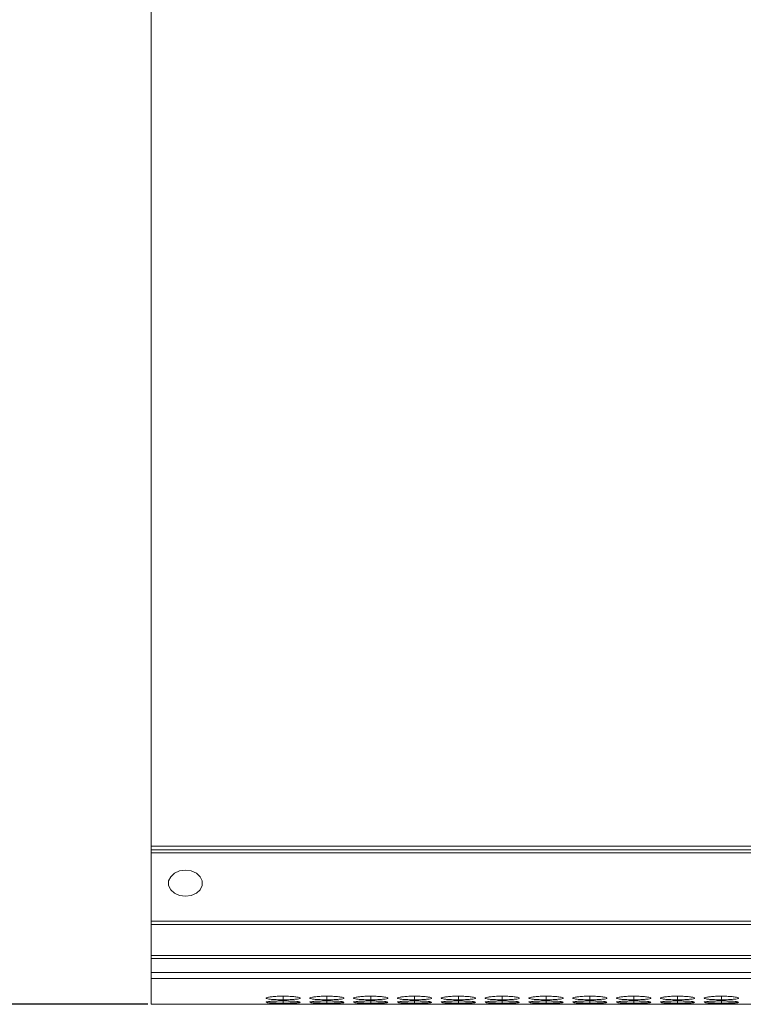
# Model space of a CAD drawing. Units: millimetres. Extents: x 482 to 20086, y 2577 to 12871.
# Drawn here: x 740 to 867, y 11584 to 11757 of the extents above; entities that cross this region are included whole.
import ezdxf

# ---------------------------------------------------------------- set-up
doc = ezdxf.new("R2010")
doc.units = ezdxf.units.MM
doc.layers.add('Flowair1', color=7, linetype='Continuous')
doc.layers.add('Wymiary', color=8, linetype='Continuous')
doc.styles.get("Standard").update_dxf_attribs({"font": 'arial.ttf'})
doc.dimstyles.new('ISO-25', dxfattribs={"dimtxt": 2.5, "dimasz": 2.5, "dimexe": 1.25, "dimexo": 0.625, "dimtad": 1, "dimtxsty": 'Standard', "dimcen": 2.5, "dimadec": 0, "dimazin": 0, "dimtfac": 1, "dimtmove": 0, "dimatfit": 3, "dimfxl": 1, "dimarcsym": 0})

# ---------------------------------------------------------------- blocks, each defined once
blk = doc.blocks.new('*D15')
at = {"layer": 'Defpoints', "color": 0}
for p in [(763.1, 11893.03), (686.87, 11584.08), (763.1, 11584.08)]:
    blk.add_point(p, dxfattribs=at)
at = {"layer": 'Wymiary', "color": 0, "lineweight": -2}
for p, q in [((762.47, 11893.03), (685.62, 11893.03)), ((686.87, 11863.03), (686.87, 11614.08)), ((762.47, 11584.08), (685.62, 11584.08))]:
    blk.add_line(p, q, dxfattribs=at)
at = {"layer": 'Wymiary', "color": 0}
for points in [[(691.87, 11863.03), (681.87, 11863.03), (686.87, 11893.03)], [(681.87, 11614.08), (691.87, 11614.08), (686.87, 11584.08)]]:
    blk.add_solid(points, dxfattribs=at)
at = {"layer": 'Wymiary', "color": 0, "insert": (661.54, 11738.55), "char_height": 30, "attachment_point": 5, "rotation": 90}
blk.add_mtext('309', dxfattribs=at)

msp = doc.modelspace()

# ---------------------------------------------------------------- linework, layer by layer
at = {"layer": 'Flowair1', "color": 7, "linetype": 'Continuous', "lineweight": 15}
for p, q in [((763.097, 11839.03), (763.097, 11611.885)), ((763.097, 11611.885), (1761.097, 11611.885)), ((763.097, 11611.23), (763.097, 11611.885)), ((1761.097, 11611.23), (763.097, 11611.23)), ((763.097, 11610.716), (763.097, 11611.23)), ((1761.097, 11610.716), (763.097, 11610.716)), ((763.097, 11610.716), (763.097, 11598.67)), ((763.097, 11598.67), (1761.097, 11598.67)), ((763.097, 11598.127), (763.097, 11598.67)), ((1761.097, 11598.127), (763.097, 11598.127)), ((763.097, 11598.127), (763.097, 11592.673)), ((1761.097, 11592.673), (763.097, 11592.673)), ((763.097, 11592.673), (763.097, 11592.135)), ((1761.097, 11592.135), (763.097, 11592.135)), ((763.097, 11592.135), (763.097, 11589.655)), ((763.097, 11589.655), (1761.097, 11589.655)), ((763.097, 11588.628), (763.097, 11589.655)), ((763.097, 11588.628), (1761.097, 11588.628)), ((763.097, 11584.076), (763.097, 11588.628)), ((763.097, 11584.076), (1090.925, 11584.076))]:
    msp.add_line(p, q, dxfattribs=at)
at = {"layer": 'Flowair1', "color": 8, "linetype": 'Continuous', "lineweight": 15}
for p, q in [((786.247, 11584.873), (786.247, 11585.498)), ((786.247, 11584.295), (786.247, 11584.666)), ((793.947, 11584.873), (793.947, 11585.498)), ((793.947, 11584.295), (793.947, 11584.666)), ((801.647, 11584.873), (801.647, 11585.498)), ((801.647, 11584.295), (801.647, 11584.666)), ((809.347, 11584.873), (809.347, 11585.498)), ((809.347, 11584.295), (809.347, 11584.666)), ((817.047, 11584.873), (817.047, 11585.498)), ((817.047, 11584.295), (817.047, 11584.666)), ((824.747, 11584.873), (824.747, 11585.498)), ((824.747, 11584.295), (824.747, 11584.666)), ((832.447, 11584.873), (832.447, 11585.498)), ((832.447, 11584.295), (832.447, 11584.666)), ((840.147, 11584.873), (840.147, 11585.498)), ((840.147, 11584.295), (840.147, 11584.666)), ((847.847, 11584.873), (847.847, 11585.498)), ((847.847, 11584.295), (847.847, 11584.666)), ((855.547, 11584.873), (855.547, 11585.498)), ((855.547, 11584.295), (855.547, 11584.666)), ((863.247, 11584.873), (863.247, 11585.498)), ((863.247, 11584.295), (863.247, 11584.666))]:
    msp.add_line(p, q, dxfattribs=at)
at = {"layer": 'Flowair1', "color": 7, "linetype": 'Continuous', "lineweight": 15, "flags": 128}
msp.add_lwpolyline([(769.097, 11607.652), (770.123, 11607.513), (771.025, 11607.114), (771.695, 11606.503), (772.051, 11605.753), (772.051, 11604.954), (771.695, 11604.204), (771.025, 11603.593), (770.123, 11603.194), (769.097, 11603.055), (768.071, 11603.194), (767.168, 11603.593), (766.499, 11604.204), (766.142, 11604.954), (766.142, 11605.753), (766.499, 11606.503), (767.168, 11607.114), (768.071, 11607.513), (769.097, 11607.652)], dxfattribs=at)
at = {"layer": 'Flowair1', "color": 7, "linetype": 'Continuous', "lineweight": 15}
for points, knots in [([(786.246, 11585.498), (785.893, 11585.494), (785.195, 11585.487), (784.306, 11585.422), (783.615, 11585.334), (783.247, 11585.228), (783.218, 11585.118), (783.517, 11585.021), (784.171, 11584.943), (785.013, 11584.89), (785.769, 11584.874), (786.174, 11584.873), (786.247, 11584.873)], [0, 0, 0, 0, 0.1116836, 0.2210321, 0.3240198, 0.438973, 0.5399018, 0.6565892, 0.7587365, 0.8704415, 0.9768688, 1, 1, 1, 1]), ([(786.246, 11584.666), (785.893, 11584.663), (785.195, 11584.658), (784.306, 11584.617), (783.615, 11584.561), (783.247, 11584.497), (783.218, 11584.431), (783.517, 11584.375), (784.171, 11584.332), (785.013, 11584.304), (785.769, 11584.295), (786.174, 11584.295), (786.247, 11584.295)], [0, 0, 0, 0, 0.1116836, 0.2210322, 0.3240197, 0.4389729, 0.5399019, 0.6565892, 0.7587367, 0.8704415, 0.9768688, 1, 1, 1, 1]), ([(786.247, 11584.873), (786.595, 11584.876), (787.286, 11584.881), (788.169, 11584.931), (788.865, 11585.002), (789.241, 11585.096), (789.277, 11585.205), (788.988, 11585.313), (788.339, 11585.406), (787.502, 11585.475), (786.739, 11585.497), (786.325, 11585.498), (786.246, 11585.498)], [0, 0, 0, 0, 0.1102103, 0.2183645, 0.3212851, 0.4365975, 0.5374469, 0.6540792, 0.7563757, 0.8677181, 0.9749416, 1, 1, 1, 1]), ([(786.247, 11584.295), (786.595, 11584.296), (787.286, 11584.299), (788.169, 11584.325), (788.865, 11584.365), (789.241, 11584.418), (789.277, 11584.483), (788.988, 11584.548), (788.339, 11584.607), (787.502, 11584.651), (786.739, 11584.665), (786.325, 11584.666), (786.246, 11584.666)], [0, 0, 0, 0, 0.1102103, 0.2183645, 0.3212853, 0.4365977, 0.5374468, 0.6540791, 0.7563757, 0.8677181, 0.9749416, 1, 1, 1, 1]), ([(793.946, 11585.498), (793.593, 11585.494), (792.895, 11585.487), (792.006, 11585.422), (791.315, 11585.334), (790.947, 11585.228), (790.918, 11585.118), (791.217, 11585.021), (791.871, 11584.943), (792.713, 11584.89), (793.469, 11584.874), (793.874, 11584.873), (793.947, 11584.873)], [0, 0, 0, 0, 0.1116836, 0.2210321, 0.3240198, 0.438973, 0.5399018, 0.6565892, 0.7587365, 0.8704415, 0.9768688, 1, 1, 1, 1]), ([(793.946, 11584.666), (793.593, 11584.663), (792.895, 11584.658), (792.006, 11584.617), (791.315, 11584.561), (790.947, 11584.497), (790.918, 11584.431), (791.217, 11584.375), (791.871, 11584.332), (792.713, 11584.304), (793.469, 11584.295), (793.874, 11584.295), (793.947, 11584.295)], [0, 0, 0, 0, 0.1116836, 0.2210322, 0.3240197, 0.4389729, 0.5399019, 0.6565892, 0.7587367, 0.8704415, 0.9768688, 1, 1, 1, 1]), ([(793.947, 11584.873), (794.295, 11584.876), (794.986, 11584.881), (795.869, 11584.931), (796.565, 11585.002), (796.941, 11585.096), (796.977, 11585.205), (796.688, 11585.313), (796.039, 11585.406), (795.202, 11585.475), (794.439, 11585.497), (794.025, 11585.498), (793.946, 11585.498)], [0, 0, 0, 0, 0.1102103, 0.2183645, 0.3212851, 0.4365975, 0.5374469, 0.6540792, 0.7563757, 0.8677181, 0.9749416, 1, 1, 1, 1]), ([(793.947, 11584.295), (794.295, 11584.296), (794.986, 11584.299), (795.869, 11584.325), (796.565, 11584.365), (796.941, 11584.418), (796.977, 11584.483), (796.688, 11584.548), (796.039, 11584.607), (795.202, 11584.651), (794.439, 11584.665), (794.025, 11584.666), (793.946, 11584.666)], [0, 0, 0, 0, 0.1102103, 0.2183645, 0.3212853, 0.4365977, 0.5374468, 0.6540791, 0.7563757, 0.8677181, 0.9749416, 1, 1, 1, 1]), ([(801.646, 11585.498), (801.293, 11585.494), (800.595, 11585.487), (799.706, 11585.422), (799.015, 11585.334), (798.647, 11585.228), (798.618, 11585.118), (798.917, 11585.021), (799.571, 11584.943), (800.413, 11584.89), (801.169, 11584.874), (801.574, 11584.873), (801.647, 11584.873)], [0, 0, 0, 0, 0.1116866, 0.221035, 0.3240226, 0.4389757, 0.5399043, 0.6565906, 0.7587398, 0.8704447, 0.9768688, 1, 1, 1, 1]), ([(801.646, 11584.666), (801.293, 11584.663), (800.595, 11584.658), (799.706, 11584.617), (799.015, 11584.561), (798.647, 11584.497), (798.618, 11584.431), (798.917, 11584.375), (799.571, 11584.332), (800.413, 11584.304), (801.169, 11584.295), (801.574, 11584.295), (801.647, 11584.295)], [0, 0, 0, 0, 0.1116866, 0.2210351, 0.3240225, 0.4389756, 0.5399044, 0.6565907, 0.75874, 0.8704447, 0.9768688, 1, 1, 1, 1]), ([(801.647, 11584.873), (801.995, 11584.876), (802.686, 11584.881), (803.569, 11584.931), (804.265, 11585.002), (804.641, 11585.096), (804.677, 11585.205), (804.388, 11585.313), (803.739, 11585.406), (802.902, 11585.475), (802.139, 11585.497), (801.725, 11585.498), (801.646, 11585.498)], [0, 0, 0, 0, 0.1102106, 0.218365, 0.3212858, 0.4365985, 0.5374481, 0.6540816, 0.7563783, 0.867721, 0.9749447, 1, 1, 1, 1]), ([(801.647, 11584.295), (801.995, 11584.296), (802.686, 11584.299), (803.569, 11584.325), (804.265, 11584.365), (804.641, 11584.418), (804.677, 11584.483), (804.388, 11584.548), (803.739, 11584.607), (802.902, 11584.651), (802.139, 11584.665), (801.725, 11584.666), (801.646, 11584.666)], [0, 0, 0, 0, 0.1102105, 0.2183649, 0.321286, 0.4365986, 0.537448, 0.6540816, 0.7563784, 0.867721, 0.9749447, 1, 1, 1, 1]), ([(809.346, 11585.498), (808.993, 11585.494), (808.295, 11585.487), (807.406, 11585.422), (806.715, 11585.334), (806.347, 11585.228), (806.318, 11585.118), (806.617, 11585.021), (807.271, 11584.943), (808.113, 11584.89), (808.869, 11584.874), (809.274, 11584.873), (809.347, 11584.873)], [0, 0, 0, 0, 0.1116866, 0.2210351, 0.3240226, 0.4389757, 0.5399044, 0.6565907, 0.7587399, 0.8704448, 0.976872, 1, 1, 1, 1]), ([(809.346, 11584.666), (808.993, 11584.663), (808.295, 11584.658), (807.406, 11584.617), (806.715, 11584.561), (806.347, 11584.497), (806.318, 11584.431), (806.617, 11584.375), (807.271, 11584.332), (808.113, 11584.304), (808.869, 11584.295), (809.274, 11584.295), (809.347, 11584.295)], [0, 0, 0, 0, 0.1116866, 0.2210351, 0.3240226, 0.4389757, 0.5399045, 0.6565907, 0.7587401, 0.8704448, 0.976872, 1, 1, 1, 1]), ([(809.347, 11584.873), (809.695, 11584.876), (810.386, 11584.881), (811.269, 11584.931), (811.965, 11585.002), (812.341, 11585.096), (812.377, 11585.205), (812.088, 11585.313), (811.439, 11585.406), (810.602, 11585.475), (809.839, 11585.497), (809.425, 11585.498), (809.346, 11585.498)], [0, 0, 0, 0, 0.1102105, 0.2183648, 0.3212876, 0.436599, 0.5374485, 0.654082, 0.7563786, 0.8677212, 0.9749447, 1, 1, 1, 1]), ([(809.347, 11584.295), (809.695, 11584.296), (810.386, 11584.299), (811.269, 11584.325), (811.965, 11584.365), (812.341, 11584.418), (812.377, 11584.483), (812.088, 11584.548), (811.439, 11584.607), (810.602, 11584.651), (809.839, 11584.665), (809.425, 11584.666), (809.346, 11584.666)], [0, 0, 0, 0, 0.1102104, 0.2183647, 0.3212878, 0.4365992, 0.5374485, 0.6540819, 0.7563786, 0.8677211, 0.9749447, 1, 1, 1, 1]), ([(817.046, 11585.498), (816.693, 11585.494), (815.995, 11585.487), (815.106, 11585.422), (814.415, 11585.334), (814.047, 11585.228), (814.018, 11585.118), (814.317, 11585.021), (814.971, 11584.943), (815.813, 11584.89), (816.569, 11584.874), (816.974, 11584.873), (817.047, 11584.873)], [0, 0, 0, 0, 0.1116867, 0.2210353, 0.324023, 0.4389751, 0.5399039, 0.6565903, 0.7587396, 0.8704446, 0.976872, 1, 1, 1, 1]), ([(817.046, 11584.666), (816.693, 11584.663), (815.995, 11584.658), (815.106, 11584.617), (814.415, 11584.561), (814.047, 11584.497), (814.018, 11584.431), (814.317, 11584.375), (814.971, 11584.332), (815.813, 11584.304), (816.569, 11584.295), (816.974, 11584.295), (817.047, 11584.295)], [0, 0, 0, 0, 0.11168675, 0.22103532, 0.32402289, 0.43897497, 0.53990399, 0.65659036, 0.7587398, 0.87044467, 0.97687198, 1, 1, 1, 1]), ([(817.047, 11584.873), (817.395, 11584.876), (818.086, 11584.881), (818.969, 11584.931), (819.665, 11585.002), (820.041, 11585.096), (820.077, 11585.205), (819.788, 11585.313), (819.139, 11585.406), (818.302, 11585.475), (817.539, 11585.497), (817.125, 11585.498), (817.046, 11585.498)], [0, 0, 0, 0, 0.1102105, 0.2183648, 0.3212876, 0.436599, 0.5374485, 0.654082, 0.7563786, 0.8677212, 0.9749447, 1, 1, 1, 1]), ([(817.047, 11584.295), (817.395, 11584.296), (818.086, 11584.299), (818.969, 11584.325), (819.665, 11584.365), (820.041, 11584.418), (820.077, 11584.483), (819.788, 11584.548), (819.139, 11584.607), (818.302, 11584.651), (817.539, 11584.665), (817.125, 11584.666), (817.046, 11584.666)], [0, 0, 0, 0, 0.1102104, 0.2183647, 0.3212878, 0.4365992, 0.5374485, 0.6540819, 0.7563786, 0.8677211, 0.9749447, 1, 1, 1, 1]), ([(824.746, 11585.498), (824.393, 11585.494), (823.695, 11585.487), (822.806, 11585.422), (822.115, 11585.334), (821.747, 11585.228), (821.718, 11585.118), (822.017, 11585.021), (822.671, 11584.943), (823.513, 11584.89), (824.269, 11584.874), (824.674, 11584.873), (824.747, 11584.873)], [0, 0, 0, 0, 0.1116865, 0.2210322, 0.3240218, 0.4389737, 0.5399024, 0.6565896, 0.7587368, 0.8704417, 0.9768688, 1, 1, 1, 1]), ([(824.746, 11584.666), (824.393, 11584.663), (823.695, 11584.658), (822.806, 11584.617), (822.115, 11584.561), (821.747, 11584.497), (821.718, 11584.431), (822.017, 11584.375), (822.671, 11584.332), (823.513, 11584.304), (824.269, 11584.295), (824.674, 11584.295), (824.747, 11584.295)], [0, 0, 0, 0, 0.1116866, 0.2210321, 0.3240218, 0.4389737, 0.5399026, 0.6565895, 0.758737, 0.8704417, 0.9768688, 1, 1, 1, 1]), ([(824.747, 11584.873), (825.095, 11584.876), (825.786, 11584.881), (826.669, 11584.931), (827.365, 11585.002), (827.741, 11585.096), (827.777, 11585.205), (827.488, 11585.313), (826.839, 11585.406), (826.002, 11585.475), (825.239, 11585.497), (824.825, 11585.498), (824.746, 11585.498)], [0, 0, 0, 0, 0.1102075, 0.2183647, 0.3212856, 0.4365971, 0.5374468, 0.6540803, 0.7563752, 0.8677179, 0.9749447, 1, 1, 1, 1]), ([(824.747, 11584.295), (825.095, 11584.296), (825.786, 11584.299), (826.669, 11584.325), (827.365, 11584.365), (827.741, 11584.418), (827.777, 11584.483), (827.488, 11584.548), (826.839, 11584.607), (826.002, 11584.651), (825.239, 11584.665), (824.825, 11584.666), (824.746, 11584.666)], [0, 0, 0, 0, 0.1102074, 0.2183646, 0.3212858, 0.4365973, 0.5374467, 0.6540803, 0.7563752, 0.8677178, 0.9749447, 1, 1, 1, 1]), ([(832.446, 11585.498), (832.093, 11585.494), (831.395, 11585.487), (830.506, 11585.422), (829.815, 11585.334), (829.447, 11585.228), (829.418, 11585.118), (829.717, 11585.021), (830.371, 11584.943), (831.213, 11584.89), (831.969, 11584.874), (832.374, 11584.873), (832.447, 11584.873)], [0, 0, 0, 0, 0.1116865, 0.2210322, 0.3240218, 0.4389737, 0.5399024, 0.6565896, 0.7587368, 0.8704417, 0.9768688, 1, 1, 1, 1]), ([(832.446, 11584.666), (832.093, 11584.663), (831.395, 11584.658), (830.506, 11584.617), (829.815, 11584.561), (829.447, 11584.497), (829.418, 11584.431), (829.717, 11584.375), (830.371, 11584.332), (831.213, 11584.304), (831.969, 11584.295), (832.374, 11584.295), (832.447, 11584.295)], [0, 0, 0, 0, 0.1116866, 0.2210323, 0.3240218, 0.4389737, 0.5399025, 0.6565895, 0.758737, 0.8704417, 0.9768688, 1, 1, 1, 1]), ([(832.447, 11584.873), (832.795, 11584.876), (833.486, 11584.881), (834.369, 11584.931), (835.065, 11585.002), (835.441, 11585.096), (835.477, 11585.205), (835.188, 11585.313), (834.539, 11585.406), (833.702, 11585.475), (832.939, 11585.497), (832.525, 11585.498), (832.446, 11585.498)], [0, 0, 0, 0, 0.1102103, 0.2183645, 0.3212851, 0.4365975, 0.5374469, 0.6540792, 0.7563757, 0.8677181, 0.9749416, 1, 1, 1, 1]), ([(832.447, 11584.295), (832.795, 11584.296), (833.486, 11584.299), (834.369, 11584.325), (835.065, 11584.365), (835.441, 11584.418), (835.477, 11584.483), (835.188, 11584.548), (834.539, 11584.607), (833.702, 11584.651), (832.939, 11584.665), (832.525, 11584.666), (832.446, 11584.666)], [0, 0, 0, 0, 0.1102103, 0.2183645, 0.3212853, 0.4365977, 0.5374468, 0.6540791, 0.7563757, 0.8677181, 0.9749416, 1, 1, 1, 1]), ([(840.146, 11585.498), (839.793, 11585.494), (839.095, 11585.487), (838.206, 11585.422), (837.515, 11585.334), (837.147, 11585.228), (837.118, 11585.118), (837.417, 11585.021), (838.071, 11584.943), (838.913, 11584.89), (839.669, 11584.874), (840.074, 11584.873), (840.147, 11584.873)], [0, 0, 0, 0, 0.1116867, 0.2210324, 0.3240201, 0.4389732, 0.539902, 0.6565893, 0.7587366, 0.8704416, 0.9768688, 1, 1, 1, 1]), ([(840.146, 11584.666), (839.793, 11584.663), (839.095, 11584.658), (838.206, 11584.617), (837.515, 11584.561), (837.147, 11584.497), (837.118, 11584.431), (837.417, 11584.375), (838.071, 11584.332), (838.913, 11584.304), (839.669, 11584.295), (840.074, 11584.295), (840.147, 11584.295)], [0, 0, 0, 0, 0.1116867, 0.2210325, 0.32402, 0.4389731, 0.5399021, 0.6565893, 0.7587368, 0.8704416, 0.9768688, 1, 1, 1, 1]), ([(840.147, 11584.873), (840.495, 11584.876), (841.186, 11584.881), (842.069, 11584.931), (842.765, 11585.002), (843.141, 11585.096), (843.177, 11585.205), (842.888, 11585.313), (842.239, 11585.406), (841.402, 11585.475), (840.639, 11585.497), (840.225, 11585.498), (840.146, 11585.498)], [0, 0, 0, 0, 0.1102103, 0.2183645, 0.3212851, 0.4365975, 0.5374469, 0.6540792, 0.7563757, 0.8677181, 0.9749416, 1, 1, 1, 1]), ([(840.147, 11584.295), (840.495, 11584.296), (841.186, 11584.299), (842.069, 11584.325), (842.765, 11584.365), (843.141, 11584.418), (843.177, 11584.483), (842.888, 11584.548), (842.239, 11584.607), (841.402, 11584.651), (840.639, 11584.665), (840.225, 11584.666), (840.146, 11584.666)], [0, 0, 0, 0, 0.1102103, 0.2183645, 0.3212853, 0.4365977, 0.5374468, 0.6540791, 0.7563757, 0.8677181, 0.9749416, 1, 1, 1, 1]), ([(847.846, 11585.498), (847.493, 11585.494), (846.795, 11585.487), (845.906, 11585.422), (845.215, 11585.334), (844.847, 11585.228), (844.818, 11585.118), (845.117, 11585.021), (845.771, 11584.943), (846.613, 11584.89), (847.369, 11584.874), (847.774, 11584.873), (847.847, 11584.873)], [0, 0, 0, 0, 0.1116836, 0.2210321, 0.3240198, 0.438973, 0.5399018, 0.6565892, 0.7587365, 0.8704415, 0.9768688, 1, 1, 1, 1]), ([(847.846, 11584.666), (847.493, 11584.663), (846.795, 11584.658), (845.906, 11584.617), (845.215, 11584.561), (844.847, 11584.497), (844.818, 11584.431), (845.117, 11584.375), (845.771, 11584.332), (846.613, 11584.304), (847.369, 11584.295), (847.774, 11584.295), (847.847, 11584.295)], [0, 0, 0, 0, 0.1116836, 0.2210322, 0.3240197, 0.4389729, 0.5399019, 0.6565892, 0.7587367, 0.8704415, 0.9768688, 1, 1, 1, 1]), ([(847.847, 11584.873), (848.195, 11584.876), (848.886, 11584.881), (849.769, 11584.931), (850.465, 11585.002), (850.841, 11585.096), (850.877, 11585.205), (850.588, 11585.313), (849.939, 11585.406), (849.102, 11585.475), (848.339, 11585.497), (847.925, 11585.498), (847.846, 11585.498)], [0, 0, 0, 0, 0.1102103, 0.2183645, 0.3212851, 0.4365975, 0.5374469, 0.6540792, 0.7563757, 0.8677181, 0.9749416, 1, 1, 1, 1]), ([(847.847, 11584.295), (848.195, 11584.296), (848.886, 11584.299), (849.769, 11584.325), (850.465, 11584.365), (850.841, 11584.418), (850.877, 11584.483), (850.588, 11584.548), (849.939, 11584.607), (849.102, 11584.651), (848.339, 11584.665), (847.925, 11584.666), (847.846, 11584.666)], [0, 0, 0, 0, 0.1102103, 0.2183645, 0.3212853, 0.4365977, 0.5374468, 0.6540791, 0.7563757, 0.8677181, 0.9749416, 1, 1, 1, 1]), ([(855.546, 11585.498), (855.193, 11585.494), (854.495, 11585.487), (853.606, 11585.422), (852.915, 11585.334), (852.547, 11585.228), (852.518, 11585.118), (852.817, 11585.021), (853.471, 11584.943), (854.313, 11584.89), (855.069, 11584.874), (855.474, 11584.873), (855.547, 11584.873)], [0, 0, 0, 0, 0.1116836, 0.2210321, 0.3240198, 0.438973, 0.5399018, 0.6565892, 0.7587365, 0.8704415, 0.9768688, 1, 1, 1, 1]), ([(855.546, 11584.666), (855.193, 11584.663), (854.495, 11584.658), (853.606, 11584.617), (852.915, 11584.561), (852.547, 11584.497), (852.518, 11584.431), (852.817, 11584.375), (853.471, 11584.332), (854.313, 11584.304), (855.069, 11584.295), (855.474, 11584.295), (855.547, 11584.295)], [0, 0, 0, 0, 0.1116836, 0.2210322, 0.3240197, 0.4389729, 0.5399019, 0.6565892, 0.7587367, 0.8704415, 0.9768688, 1, 1, 1, 1]), ([(855.547, 11584.873), (855.895, 11584.876), (856.586, 11584.881), (857.469, 11584.931), (858.165, 11585.002), (858.541, 11585.096), (858.577, 11585.205), (858.288, 11585.313), (857.639, 11585.406), (856.802, 11585.475), (856.039, 11585.497), (855.625, 11585.498), (855.546, 11585.498)], [0, 0, 0, 0, 0.1102103, 0.2183645, 0.3212851, 0.4365975, 0.5374469, 0.6540792, 0.7563757, 0.8677181, 0.9749416, 1, 1, 1, 1]), ([(855.547, 11584.295), (855.895, 11584.296), (856.586, 11584.299), (857.469, 11584.325), (858.165, 11584.365), (858.541, 11584.418), (858.577, 11584.483), (858.288, 11584.548), (857.639, 11584.607), (856.802, 11584.651), (856.039, 11584.665), (855.625, 11584.666), (855.546, 11584.666)], [0, 0, 0, 0, 0.1102103, 0.2183645, 0.3212853, 0.4365977, 0.5374468, 0.6540791, 0.7563757, 0.8677181, 0.9749416, 1, 1, 1, 1]), ([(863.246, 11585.498), (862.893, 11585.494), (862.195, 11585.487), (861.306, 11585.422), (860.615, 11585.334), (860.247, 11585.228), (860.218, 11585.118), (860.517, 11585.021), (861.171, 11584.943), (862.013, 11584.89), (862.769, 11584.874), (863.174, 11584.873), (863.247, 11584.873)], [0, 0, 0, 0, 0.1116866, 0.221035, 0.3240226, 0.4389757, 0.5399043, 0.6565906, 0.7587398, 0.8704447, 0.9768688, 1, 1, 1, 1]), ([(863.246, 11584.666), (862.893, 11584.663), (862.195, 11584.658), (861.306, 11584.617), (860.615, 11584.561), (860.247, 11584.497), (860.218, 11584.431), (860.517, 11584.375), (861.171, 11584.332), (862.013, 11584.304), (862.769, 11584.295), (863.174, 11584.295), (863.247, 11584.295)], [0, 0, 0, 0, 0.1116866, 0.2210351, 0.3240225, 0.4389756, 0.5399044, 0.6565907, 0.75874, 0.8704447, 0.9768688, 1, 1, 1, 1]), ([(863.247, 11584.873), (863.595, 11584.876), (864.286, 11584.881), (865.169, 11584.931), (865.865, 11585.002), (866.241, 11585.096), (866.277, 11585.205), (865.988, 11585.313), (865.339, 11585.406), (864.502, 11585.475), (863.739, 11585.497), (863.325, 11585.498), (863.246, 11585.498)], [0, 0, 0, 0, 0.1102106, 0.218365, 0.3212858, 0.4365985, 0.5374481, 0.6540816, 0.7563783, 0.867721, 0.9749447, 1, 1, 1, 1]), ([(863.247, 11584.295), (863.595, 11584.296), (864.286, 11584.299), (865.169, 11584.325), (865.865, 11584.365), (866.241, 11584.418), (866.277, 11584.483), (865.988, 11584.548), (865.339, 11584.607), (864.502, 11584.651), (863.739, 11584.665), (863.325, 11584.666), (863.246, 11584.666)], [0, 0, 0, 0, 0.1102105, 0.2183649, 0.321286, 0.4365986, 0.537448, 0.6540816, 0.7563784, 0.867721, 0.9749447, 1, 1, 1, 1]), ([(783.267, 11584.106), (783.349, 11584.1), (783.502, 11584.09), (784.175, 11584.082), (785.012, 11584.078), (785.769, 11584.077), (786.174, 11584.077), (786.247, 11584.077)], [0, 0, 0, 0, 0.2536138, 0.4756263, 0.7184113, 0.9497255, 1, 1, 1, 1]), ([(786.246, 11584.194), (785.894, 11584.192), (785.195, 11584.19), (784.304, 11584.172), (783.623, 11584.149), (783.265, 11584.128), (783.275, 11584.117), (783.279, 11584.113)], [0, 0, 0, 0, 0.2233186, 0.441968, 0.6478986, 0.8777551, 1, 1, 1, 1]), ([(789.215, 11584.114), (789.223, 11584.116), (789.258, 11584.124), (788.975, 11584.144), (788.342, 11584.168), (787.501, 11584.187), (786.739, 11584.193), (786.325, 11584.193), (786.246, 11584.194)], [0, 0, 0, 0, 0.074268, 0.3076908, 0.5124222, 0.7352574, 0.9498493, 1, 1, 1, 1]), ([(786.247, 11584.077), (786.596, 11584.078), (787.287, 11584.078), (788.165, 11584.081), (788.88, 11584.088), (789.084, 11584.097), (789.192, 11584.102)], [0, 0, 0, 0, 0.2524299, 0.5001503, 0.735884, 1, 1, 1, 1]), ([(790.967, 11584.106), (791.049, 11584.1), (791.202, 11584.09), (791.875, 11584.082), (792.712, 11584.078), (793.469, 11584.077), (793.874, 11584.077), (793.947, 11584.077)], [0, 0, 0, 0, 0.2536138, 0.4756263, 0.7184113, 0.9497255, 1, 1, 1, 1]), ([(793.946, 11584.194), (793.594, 11584.192), (792.895, 11584.19), (792.004, 11584.172), (791.323, 11584.149), (790.965, 11584.128), (790.975, 11584.117), (790.979, 11584.113)], [0, 0, 0, 0, 0.2233186, 0.441968, 0.6478986, 0.8777551, 1, 1, 1, 1]), ([(796.915, 11584.114), (796.923, 11584.116), (796.958, 11584.124), (796.675, 11584.144), (796.042, 11584.168), (795.201, 11584.187), (794.439, 11584.193), (794.025, 11584.193), (793.946, 11584.194)], [0, 0, 0, 0, 0.074268, 0.3076908, 0.5124222, 0.7352574, 0.9498493, 1, 1, 1, 1]), ([(793.947, 11584.077), (794.296, 11584.078), (794.987, 11584.078), (795.865, 11584.081), (796.58, 11584.088), (796.784, 11584.097), (796.892, 11584.102)], [0, 0, 0, 0, 0.2524299, 0.5001503, 0.735884, 1, 1, 1, 1]), ([(798.667, 11584.106), (798.749, 11584.1), (798.902, 11584.09), (799.575, 11584.082), (800.412, 11584.078), (801.169, 11584.077), (801.574, 11584.077), (801.647, 11584.077)], [0, 0, 0, 0, 0.2536129, 0.4756307, 0.7184167, 0.9497253, 1, 1, 1, 1]), ([(801.646, 11584.194), (801.294, 11584.192), (800.595, 11584.19), (799.704, 11584.172), (799.023, 11584.149), (798.665, 11584.128), (798.675, 11584.117), (798.679, 11584.113)], [0, 0, 0, 0, 0.2233235, 0.4419715, 0.6479008, 0.8777558, 1, 1, 1, 1]), ([(804.615, 11584.114), (804.623, 11584.116), (804.658, 11584.124), (804.375, 11584.144), (803.742, 11584.168), (802.901, 11584.187), (802.139, 11584.193), (801.725, 11584.193), (801.646, 11584.194)], [0, 0, 0, 0, 0.0742683, 0.307694, 0.5124263, 0.7352626, 0.9498554, 1, 1, 1, 1]), ([(801.647, 11584.077), (801.996, 11584.078), (802.687, 11584.078), (803.565, 11584.081), (804.28, 11584.088), (804.484, 11584.097), (804.592, 11584.102)], [0, 0, 0, 0, 0.2524299, 0.5001503, 0.735884, 1, 1, 1, 1]), ([(806.367, 11584.106), (806.449, 11584.1), (806.602, 11584.09), (807.275, 11584.082), (808.112, 11584.078), (808.869, 11584.077), (809.274, 11584.077), (809.347, 11584.077)], [0, 0, 0, 0, 0.25361296, 0.47563074, 0.71841681, 0.94973218, 1, 1, 1, 1]), ([(809.346, 11584.194), (808.994, 11584.192), (808.295, 11584.19), (807.404, 11584.172), (806.723, 11584.149), (806.365, 11584.128), (806.375, 11584.117), (806.379, 11584.113)], [0, 0, 0, 0, 0.2233235, 0.4419715, 0.6479008, 0.8777558, 1, 1, 1, 1]), ([(812.315, 11584.114), (812.323, 11584.116), (812.358, 11584.124), (812.075, 11584.144), (811.442, 11584.168), (810.601, 11584.187), (809.839, 11584.193), (809.425, 11584.193), (809.346, 11584.194)], [0, 0, 0, 0, 0.0742683, 0.307694, 0.5124263, 0.7352626, 0.9498554, 1, 1, 1, 1]), ([(809.347, 11584.077), (809.696, 11584.078), (810.387, 11584.078), (811.265, 11584.081), (811.98, 11584.088), (812.184, 11584.097), (812.292, 11584.102)], [0, 0, 0, 0, 0.2524293, 0.5001493, 0.7358872, 1, 1, 1, 1]), ([(814.067, 11584.106), (814.149, 11584.1), (814.302, 11584.09), (814.975, 11584.082), (815.812, 11584.078), (816.569, 11584.077), (816.974, 11584.077), (817.047, 11584.077)], [0, 0, 0, 0, 0.25361296, 0.47563074, 0.71841681, 0.94973218, 1, 1, 1, 1]), ([(817.046, 11584.194), (816.694, 11584.192), (815.995, 11584.19), (815.104, 11584.172), (814.423, 11584.149), (814.065, 11584.128), (814.075, 11584.117), (814.079, 11584.113)], [0, 0, 0, 0, 0.223324, 0.4419725, 0.6479022, 0.8777556, 1, 1, 1, 1]), ([(820.015, 11584.114), (820.023, 11584.116), (820.058, 11584.124), (819.775, 11584.144), (819.142, 11584.168), (818.301, 11584.187), (817.539, 11584.193), (817.125, 11584.193), (817.046, 11584.194)], [0, 0, 0, 0, 0.0742683, 0.307694, 0.5124263, 0.7352626, 0.9498554, 1, 1, 1, 1]), ([(817.047, 11584.077), (817.396, 11584.078), (818.087, 11584.078), (818.965, 11584.081), (819.68, 11584.088), (819.884, 11584.097), (819.992, 11584.102)], [0, 0, 0, 0, 0.2524293, 0.5001493, 0.7358872, 1, 1, 1, 1]), ([(821.767, 11584.106), (821.849, 11584.1), (822.002, 11584.09), (822.675, 11584.082), (823.512, 11584.078), (824.269, 11584.077), (824.674, 11584.077), (824.747, 11584.077)], [0, 0, 0, 0, 0.2536138, 0.4756263, 0.7184113, 0.9497255, 1, 1, 1, 1]), ([(824.746, 11584.194), (824.394, 11584.192), (823.695, 11584.19), (822.804, 11584.172), (822.123, 11584.149), (821.765, 11584.128), (821.775, 11584.117), (821.779, 11584.113)], [0, 0, 0, 0, 0.22332429, 0.44196763, 0.64790179, 0.8777554, 1, 1, 1, 1]), ([(827.715, 11584.114), (827.723, 11584.116), (827.758, 11584.124), (827.475, 11584.144), (826.843, 11584.168), (826.001, 11584.187), (825.239, 11584.193), (824.825, 11584.193), (824.746, 11584.194)], [0, 0, 0, 0, 0.0742681, 0.3076933, 0.5124213, 0.735257, 0.9498555, 1, 1, 1, 1]), ([(824.747, 11584.077), (825.096, 11584.078), (825.787, 11584.078), (826.665, 11584.081), (827.38, 11584.088), (827.584, 11584.097), (827.692, 11584.102)], [0, 0, 0, 0, 0.2524236, 0.5001512, 0.7358857, 1, 1, 1, 1]), ([(829.467, 11584.106), (829.549, 11584.1), (829.702, 11584.09), (830.375, 11584.082), (831.212, 11584.078), (831.969, 11584.077), (832.374, 11584.077), (832.447, 11584.077)], [0, 0, 0, 0, 0.2536138, 0.4756263, 0.7184113, 0.9497255, 1, 1, 1, 1]), ([(832.446, 11584.194), (832.094, 11584.192), (831.395, 11584.19), (830.504, 11584.172), (829.823, 11584.149), (829.465, 11584.128), (829.475, 11584.117), (829.479, 11584.113)], [0, 0, 0, 0, 0.22332429, 0.44196763, 0.64790179, 0.8777554, 1, 1, 1, 1]), ([(835.415, 11584.114), (835.423, 11584.116), (835.458, 11584.124), (835.175, 11584.144), (834.542, 11584.168), (833.701, 11584.187), (832.939, 11584.193), (832.525, 11584.193), (832.446, 11584.194)], [0, 0, 0, 0, 0.074268, 0.3076908, 0.5124222, 0.7352574, 0.9498493, 1, 1, 1, 1]), ([(832.447, 11584.077), (832.796, 11584.078), (833.487, 11584.078), (834.365, 11584.081), (835.08, 11584.088), (835.284, 11584.097), (835.392, 11584.102)], [0, 0, 0, 0, 0.2524299, 0.5001503, 0.735884, 1, 1, 1, 1]), ([(837.167, 11584.106), (837.249, 11584.1), (837.402, 11584.09), (838.075, 11584.082), (838.912, 11584.078), (839.669, 11584.077), (840.074, 11584.077), (840.147, 11584.077)], [0, 0, 0, 0, 0.2536138, 0.4756263, 0.7184113, 0.9497255, 1, 1, 1, 1]), ([(840.146, 11584.194), (839.794, 11584.192), (839.095, 11584.19), (838.204, 11584.172), (837.523, 11584.149), (837.165, 11584.128), (837.175, 11584.117), (837.179, 11584.113)], [0, 0, 0, 0, 0.2233247, 0.4419685, 0.6478988, 0.8777552, 1, 1, 1, 1]), ([(843.115, 11584.114), (843.123, 11584.116), (843.158, 11584.124), (842.875, 11584.144), (842.242, 11584.168), (841.401, 11584.187), (840.639, 11584.193), (840.225, 11584.193), (840.146, 11584.194)], [0, 0, 0, 0, 0.074268, 0.3076908, 0.5124222, 0.7352574, 0.9498493, 1, 1, 1, 1]), ([(840.147, 11584.077), (840.496, 11584.078), (841.187, 11584.078), (842.065, 11584.081), (842.78, 11584.088), (842.984, 11584.097), (843.092, 11584.102)], [0, 0, 0, 0, 0.2524299, 0.5001503, 0.735884, 1, 1, 1, 1]), ([(844.867, 11584.106), (844.949, 11584.1), (845.102, 11584.09), (845.775, 11584.082), (846.612, 11584.078), (847.369, 11584.077), (847.774, 11584.077), (847.847, 11584.077)], [0, 0, 0, 0, 0.2536138, 0.4756263, 0.7184113, 0.9497255, 1, 1, 1, 1]), ([(847.846, 11584.194), (847.494, 11584.192), (846.795, 11584.19), (845.904, 11584.172), (845.223, 11584.149), (844.865, 11584.128), (844.875, 11584.117), (844.879, 11584.113)], [0, 0, 0, 0, 0.2233186, 0.441968, 0.6478986, 0.8777551, 1, 1, 1, 1]), ([(850.815, 11584.114), (850.823, 11584.116), (850.858, 11584.124), (850.575, 11584.144), (849.942, 11584.168), (849.101, 11584.187), (848.339, 11584.193), (847.925, 11584.193), (847.846, 11584.194)], [0, 0, 0, 0, 0.074268, 0.3076908, 0.5124222, 0.7352574, 0.9498493, 1, 1, 1, 1]), ([(847.847, 11584.077), (848.196, 11584.078), (848.887, 11584.078), (849.765, 11584.081), (850.48, 11584.088), (850.684, 11584.097), (850.792, 11584.102)], [0, 0, 0, 0, 0.2524299, 0.5001503, 0.735884, 1, 1, 1, 1]), ([(852.567, 11584.106), (852.649, 11584.1), (852.802, 11584.09), (853.475, 11584.082), (854.312, 11584.078), (855.069, 11584.077), (855.474, 11584.077), (855.547, 11584.077)], [0, 0, 0, 0, 0.2536138, 0.4756263, 0.7184113, 0.9497255, 1, 1, 1, 1]), ([(855.546, 11584.194), (855.194, 11584.192), (854.495, 11584.19), (853.604, 11584.172), (852.923, 11584.149), (852.565, 11584.128), (852.575, 11584.117), (852.579, 11584.113)], [0, 0, 0, 0, 0.2233186, 0.441968, 0.6478986, 0.8777551, 1, 1, 1, 1]), ([(858.515, 11584.114), (858.523, 11584.116), (858.558, 11584.124), (858.275, 11584.144), (857.642, 11584.168), (856.801, 11584.187), (856.039, 11584.193), (855.625, 11584.193), (855.546, 11584.194)], [0, 0, 0, 0, 0.074268, 0.3076908, 0.5124222, 0.7352574, 0.9498493, 1, 1, 1, 1]), ([(855.547, 11584.077), (855.896, 11584.078), (856.587, 11584.078), (857.465, 11584.081), (858.18, 11584.088), (858.384, 11584.097), (858.492, 11584.102)], [0, 0, 0, 0, 0.2524299, 0.5001503, 0.735884, 1, 1, 1, 1]), ([(860.267, 11584.106), (860.349, 11584.1), (860.502, 11584.09), (861.175, 11584.082), (862.012, 11584.078), (862.769, 11584.077), (863.174, 11584.077), (863.247, 11584.077)], [0, 0, 0, 0, 0.2536129, 0.4756307, 0.7184167, 0.9497253, 1, 1, 1, 1]), ([(863.246, 11584.194), (862.894, 11584.192), (862.195, 11584.19), (861.304, 11584.172), (860.623, 11584.149), (860.265, 11584.128), (860.275, 11584.117), (860.279, 11584.113)], [0, 0, 0, 0, 0.2233235, 0.4419715, 0.6479008, 0.8777558, 1, 1, 1, 1]), ([(866.215, 11584.114), (866.223, 11584.116), (866.258, 11584.124), (865.975, 11584.144), (865.342, 11584.168), (864.501, 11584.187), (863.739, 11584.193), (863.325, 11584.193), (863.246, 11584.194)], [0, 0, 0, 0, 0.0742683, 0.307694, 0.5124263, 0.7352626, 0.9498554, 1, 1, 1, 1]), ([(863.247, 11584.077), (863.596, 11584.078), (864.287, 11584.078), (865.165, 11584.081), (865.88, 11584.088), (866.084, 11584.097), (866.192, 11584.102)], [0, 0, 0, 0, 0.2524299, 0.5001503, 0.735884, 1, 1, 1, 1])]:
    msp.add_open_spline(points, degree=3, knots=knots, dxfattribs=at)

# ---------------------------------------------------------------- dimensions: what is measured, and where the dimension line sits
at = {"layer": 'Wymiary'}
dim = msp.add_linear_dim(base=(686.867, 11584.076), p1=(763.097, 11893.03), p2=(763.097, 11584.076), angle=90, text='309', dimstyle='ISO-25', override={"dimtxt": 30, "dimasz": 30, "dimgap": 10}, dxfattribs=at)
dim.commit()
dim.dimension.update_dxf_attribs({"geometry": '*D15', "text_midpoint": (661.54, 11738.553)})

doc.saveas('drawing.dxf')
